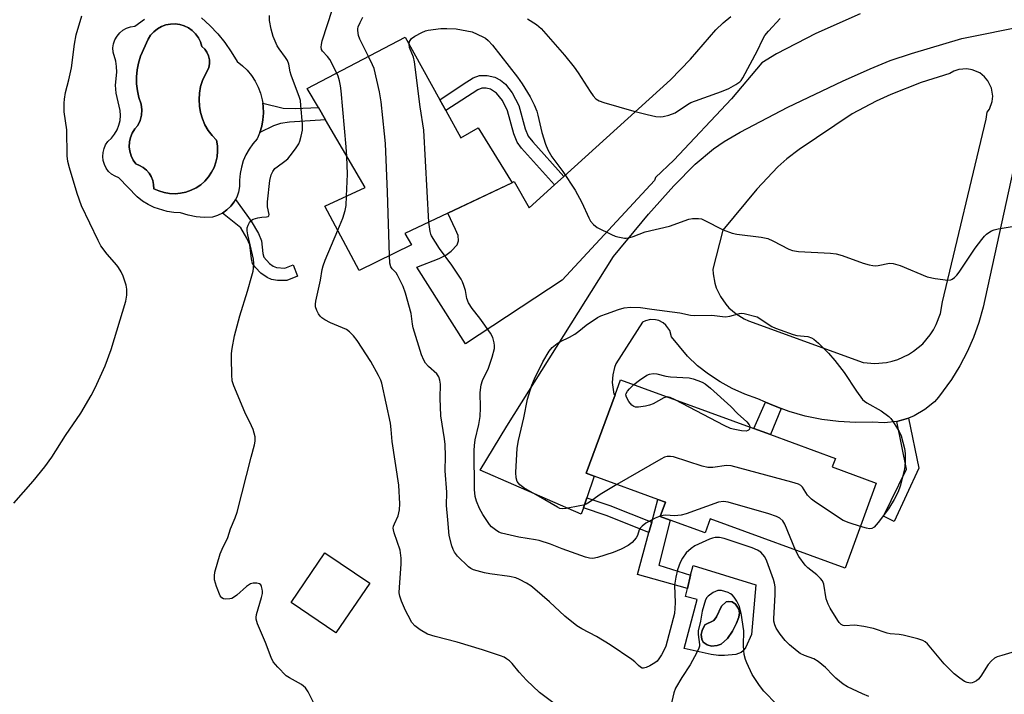
# Model space of a CAD drawing. Units: inches. Extents: x 1273766 to 1279766, y 541451 to 545451.
# Drawn here: x 1278321 to 1278609, y 543548 to 543746 of the extents above; entities that cross this region are included whole.
import ezdxf

# ---------------------------------------------------------------- set-up
doc = ezdxf.new("R2010")
doc.units = ezdxf.units.IN
doc.header["$MEASUREMENT"] = 0
for name, color, linetype in [('BLDG-Footprint', 5, 'Continuous'), ('CULTRL-Pad', 6, 'Continuous'), ('CULTRL-Swimming Pool in Ground', 4, 'Continuous'), ('TRANS-Driveway', 251, 'Continuous'), ('TRANS-Non Street Sidewalk', 7, 'Continuous'), ('Undefined', 1, 'Continuous')]:
    doc.layers.add(name, color=color, linetype=linetype)

msp = doc.modelspace()

# ---------------------------------------------------------------- linework, layer by layer
at = {"layer": 'BLDG-Footprint'}
for points, elevation in [([(1278445.39, 543719.07), (1278449.8, 543711.13), (1278454.88, 543713.98), (1278464.78, 543697.9), (1278446, 543689.02), (1278433.4, 543683.13), (1278435.32, 543679.76), (1278420.01, 543672.27), (1278409.99, 543691.1), (1278421.74, 543696.55), (1278410.15, 543716.4), (1278408.08, 543719.94), (1278404.84, 543725.5), (1278433.48, 543740.56), (1278443.63, 543722.25)], 468.74), ([(1278571.43, 543610.02), (1278562.3, 543585.11), (1278522.79, 543599.59), (1278521.28, 543595.46), (1278511.05, 543599.21), (1278508.15, 543600.27), (1278509.67, 543604.4), (1278507.48, 543605.2), (1278488.86, 543612.03), (1278486.53, 543612.88), (1278494.96, 543635.87), (1278496.57, 543640.28), (1278535.62, 543625.96), (1278540.41, 543624.21), (1278559.47, 543617.22), (1278558.56, 543614.74)], 471.39), ([(1278423.1, 543580.7), (1278413.18, 543566.16), (1278400.09, 543575.09), (1278410.01, 543589.62)], 465.25)]:
    msp.add_lwpolyline(points, close=True, dxfattribs=dict(at, elevation=elevation))
at = {"layer": 'CULTRL-Pad'}
msp.add_polyline3d([(1278373.88, 543746.21, 0), (1278376.34, 543743.98, 0), (1278378.61, 543741.57, 0), (1278380.71, 543738.99, 0), (1278382.59, 543736.27, 0), (1278384.28, 543733.41, 0), (1278385.83, 543732.22, 0), (1278387.24, 543730.86, 0), (1278388.5, 543729.36, 0), (1278389.58, 543727.73, 0), (1278390.47, 543725.98, 0), (1278391.17, 543724.15, 0), (1278391.66, 543722.26, 0), (1278391.8, 543721.29, 0), (1278391.9, 543720.32, 0), (1278392.01, 543718.36, 0), (1278391.86, 543716.41, 0), (1278391.5, 543714.49, 0), (1278390.93, 543712.62, 0), (1278390.15, 543710.82, 0), (1278388.89, 543709.37, 0), (1278387.78, 543707.8, 0), (1278386.85, 543706.13, 0), (1278386.1, 543704.36, 0), (1278385.53, 543702.53, 0), (1278385.17, 543700.64, 0), (1278385, 543698.73, 0), (1278385.03, 543696.81, 0), (1278384.74, 543695.24, 0), (1278384.21, 543693.74, 0), (1278383.82, 543693.04, 0), (1278383.41, 543692.37, 0), (1278382.48, 543691.08, 0), (1278381.32, 543689.98, 0), (1278380.01, 543689.07, 0), (1278378.57, 543688.38, 0), (1278377.05, 543687.92, 0), (1278374.68, 543687.82, 0), (1278372.31, 543687.99, 0), (1278369.98, 543688.43, 0), (1278367.71, 543689.13, 0), (1278365.74, 543689.23, 0), (1278363.8, 543689.52, 0), (1278360.05, 543690.69, 0), (1278358.28, 543691.56, 0), (1278356.61, 543692.6, 0), (1278355.06, 543693.8, 0), (1278349.64, 543699.37, 0), (1278348.54, 543699.83, 0), (1278347.54, 543700.47, 0), (1278346.67, 543701.27, 0), (1278345.96, 543702.22, 0), (1278345.42, 543703.28, 0), (1278345.08, 543704.42, 0), (1278344.95, 543705.59, 0), (1278345.03, 543706.78, 0), (1278345.32, 543707.93, 0), (1278345.8, 543709.01, 0), (1278346.47, 543709.99, 0), (1278347.52, 543711, 0), (1278348.42, 543712.15, 0), (1278349.15, 543713.41, 0), (1278349.68, 543714.76, 0), (1278350.02, 543716.18, 0), (1278350.16, 543717.63, 0), (1278350.09, 543719.08, 0), (1278348.87, 543724.17, 0), (1278348.69, 543726.49, 0), (1278349.04, 543730.37, 0), (1278349.02, 543731.95, 0), (1278348.76, 543733.5, 0), (1278347.99, 543736.2, 0), (1278347.95, 543737.42, 0), (1278348.13, 543738.64, 0), (1278348.53, 543739.8, 0), (1278349.13, 543740.88, 0), (1278349.91, 543741.82, 0), (1278350.86, 543742.61, 0), (1278351.93, 543743.22, 0), (1278353.09, 543743.62, 0), (1278354.3, 543743.8, 0), (1278357.19, 543745.85, 0)], dxfattribs=at)
for points in [[(1278367.72, 543694.87, 0), (1278369.3, 543695.21, 0), (1278370.83, 543695.75, 0), (1278372.28, 543696.47, 0), (1278373.62, 543697.38, 0), (1278374.83, 543698.45, 0), (1278375.9, 543699.66, 0), (1278376.81, 543701, 0), (1278377.55, 543702.44, 0), (1278378.09, 543703.96, 0), (1278378.44, 543705.54, 0), (1278378.58, 543707.16, 0), (1278378.52, 543708.77, 0), (1278378.25, 543710.37, 0), (1278376.95, 543711.76, 0), (1278375.81, 543713.29, 0), (1278374.86, 543714.94, 0), (1278374.12, 543716.69, 0), (1278373.58, 543718.52, 0), (1278373.25, 543720.4, 0), (1278373.15, 543722.3, 0), (1278373.27, 543724.2, 0), (1278373.61, 543726.08, 0), (1278374.17, 543727.9, 0), (1278376, 543731.67, 0), (1278376.21, 543732.81, 0), (1278376.19, 543733.96, 0), (1278375.94, 543735.08, 0), (1278375.47, 543736.13, 0), (1278374.8, 543737.07, 0), (1278373.96, 543737.85, 0), (1278373.55, 543739.17, 0), (1278372.94, 543740.39, 0), (1278372.14, 543741.51, 0), (1278371.16, 543742.48, 0), (1278370.05, 543743.27, 0), (1278368.82, 543743.88, 0), (1278367.5, 543744.28, 0), (1278366.14, 543744.46, 0), (1278364.77, 543744.42, 0), (1278363.42, 543744.16, 0), (1278362.13, 543743.68, 0), (1278360.94, 543743, 0), (1278359.87, 543742.13, 0), (1278358.96, 543741.11, 0), (1278358.23, 543739.95, 0), (1278355.96, 543734.97, 0), (1278355.39, 543733, 0), (1278355.01, 543730.99, 0), (1278354.84, 543728.95, 0), (1278354.87, 543726.9, 0), (1278355.11, 543724.86, 0), (1278355.55, 543722.86, 0), (1278356.19, 543720.91, 0), (1278356.38, 543719.32, 0), (1278356.28, 543717.73, 0), (1278355.89, 543716.18, 0), (1278355.21, 543714.73, 0), (1278354.32, 543713.69, 0), (1278353.61, 543712.51, 0), (1278353.1, 543711.23, 0), (1278352.8, 543709.89, 0), (1278352.73, 543708.51, 0), (1278352.88, 543707.15, 0), (1278353.25, 543705.82, 0), (1278353.83, 543704.58, 0), (1278354.6, 543703.44, 0), (1278355.75, 543703.04, 0), (1278356.8, 543702.44, 0), (1278357.74, 543701.68, 0), (1278358.53, 543700.77, 0), (1278359.16, 543699.73, 0), (1278359.6, 543698.61, 0), (1278359.84, 543697.42, 0), (1278359.88, 543696.21, 0), (1278361.35, 543695.55, 0), (1278362.9, 543695.07, 0), (1278364.49, 543694.8, 0), (1278366.11, 543694.73, 0)], [(1278536.15, 543580.27, 0), (1278534.89, 543565.69, 0), (1278533.23, 543562.01, 0), (1278532.49, 543560.94, 0), (1278531.88, 543560.39, 0), (1278530.26, 543559.85, 0), (1278527.02, 543559.52, 0), (1278525.27, 543559.53, 0), (1278523.13, 543559.81, 0), (1278515.2, 543561.6, 0), (1278518.95, 543575.9, 0), (1278515.53, 543576.79, 0), (1278516.11, 543579.15, 0), (1278517.07, 543583.06, 0), (1278517.77, 543585.9, 0)], [(1278524.84, 543562.45, 0), (1278526.03, 543562.89, 0), (1278527.86, 543564.56, 0), (1278529.36, 543566.64, 0), (1278530.55, 543569.01, 0), (1278531.18, 543570.74, 0), (1278531.39, 543572.03, 0), (1278531.2, 543573.1, 0), (1278530.21, 543574.55, 0), (1278529.22, 543575.26, 0), (1278528.12, 543575.35, 0), (1278527.45, 543575.21, 0), (1278526.07, 543573.95, 0), (1278524.67, 543570.87, 0), (1278523.9, 543569.81, 0), (1278521.24, 543568.54, 0), (1278520.46, 543566.89, 0), (1278520.12, 543565.67, 0), (1278520.36, 543564.33, 0), (1278520.78, 543563.41, 0), (1278521.89, 543562.64, 0), (1278523.21, 543562.24, 0)]]:
    msp.add_polyline3d(points, close=True, dxfattribs=at)
at = {"layer": 'CULTRL-Swimming Pool in Ground'}
for points in [[(1278367.72, 543694.87), (1278366.11, 543694.73), (1278364.49, 543694.8), (1278362.9, 543695.07), (1278361.35, 543695.55), (1278359.88, 543696.21), (1278359.84, 543697.42), (1278359.6, 543698.61), (1278359.16, 543699.73), (1278358.53, 543700.77), (1278357.74, 543701.68), (1278356.8, 543702.44), (1278355.75, 543703.04), (1278354.6, 543703.44), (1278353.83, 543704.58), (1278353.25, 543705.82), (1278352.88, 543707.15), (1278352.73, 543708.51), (1278352.8, 543709.89), (1278353.1, 543711.23), (1278353.61, 543712.51), (1278354.32, 543713.69), (1278355.21, 543714.73), (1278355.89, 543716.18), (1278356.28, 543717.73), (1278356.38, 543719.32), (1278356.19, 543720.91), (1278355.55, 543722.86), (1278355.11, 543724.86), (1278354.87, 543726.9), (1278354.84, 543728.95), (1278355.01, 543730.99), (1278355.39, 543733), (1278355.96, 543734.97), (1278358.23, 543739.95), (1278358.96, 543741.11), (1278359.87, 543742.13), (1278360.94, 543743), (1278362.13, 543743.68), (1278363.42, 543744.16), (1278364.77, 543744.42), (1278366.14, 543744.46), (1278367.5, 543744.28), (1278368.82, 543743.88), (1278370.05, 543743.27), (1278371.16, 543742.48), (1278372.14, 543741.51), (1278372.94, 543740.39), (1278373.55, 543739.17), (1278373.96, 543737.85), (1278374.8, 543737.07), (1278375.47, 543736.13), (1278375.94, 543735.08), (1278376.19, 543733.96), (1278376.21, 543732.81), (1278376, 543731.67), (1278374.17, 543727.9), (1278373.61, 543726.08), (1278373.27, 543724.2), (1278373.15, 543722.3), (1278373.25, 543720.4), (1278373.58, 543718.52), (1278374.12, 543716.69), (1278374.86, 543714.94), (1278375.81, 543713.29), (1278376.95, 543711.76), (1278378.25, 543710.37), (1278378.52, 543708.77), (1278378.58, 543707.16), (1278378.44, 543705.54), (1278378.09, 543703.96), (1278377.55, 543702.44), (1278376.81, 543701), (1278375.9, 543699.66), (1278374.83, 543698.45), (1278373.62, 543697.38), (1278372.28, 543696.47), (1278370.83, 543695.75), (1278369.3, 543695.21)], [(1278524.84, 543562.45), (1278523.21, 543562.24), (1278521.89, 543562.64), (1278520.78, 543563.41), (1278520.36, 543564.33), (1278520.12, 543565.67), (1278520.46, 543566.89), (1278521.24, 543568.54), (1278523.9, 543569.81), (1278524.67, 543570.87), (1278526.07, 543573.95), (1278527.45, 543575.21), (1278528.12, 543575.35), (1278529.22, 543575.26), (1278530.21, 543574.55), (1278531.2, 543573.1), (1278531.39, 543572.03), (1278531.18, 543570.74), (1278530.55, 543569.01), (1278529.36, 543566.64), (1278527.86, 543564.56), (1278526.03, 543562.89)]]:
    msp.add_lwpolyline(points, close=True, dxfattribs=at)
at = {"layer": 'TRANS-Driveway'}
for points in [[(1278613.46, 543710.58, 0), (1278602.71, 543661.49, 0), (1278601.44, 543657.04, 0), (1278599.88, 543652.67, 0), (1278598.03, 543648.42, 0), (1278595.89, 543644.3, 0), (1278593.49, 543640.34, 0), (1278589.69, 543635.14, 0), (1278588.46, 543633.83, 0), (1278585.68, 543631.55, 0), (1278582.56, 543629.75, 0), (1278580.9, 543629.05, 0), (1278577.43, 543628.08, 0), (1278573.85, 543627.68, 0), (1278570.26, 543627.89, 0), (1278565.32, 543627.77, 0), (1278560.39, 543628.02, 0), (1278555.49, 543628.64, 0), (1278550.65, 543629.63, 0), (1278545.9, 543630.98, 0), (1278543.58, 543631.83, 0), (1278541.29, 543632.74, 0), (1278539.02, 543633.71, 0), (1278536.77, 543634.73, 0), (1278532.94, 543636.05, 0), (1278529.24, 543637.69, 0), (1278525.69, 543639.64, 0), (1278522.31, 543641.87, 0), (1278519.12, 543644.37, 0), (1278516.16, 543647.13, 0), (1278511.51, 543652.83, 0), (1278510.97, 543654.72, 0), (1278509.83, 543656.3, 0), (1278509.07, 543656.93, 0), (1278507.75, 543657.59, 0), (1278506.8, 543657.84, 0), (1278505.33, 543657.88, 0), (1278503.89, 543657.55, 0), (1278503.01, 543657.13, 0), (1278495.19, 543644.96, 0), (1278494.8, 543643.9, 0), (1278494.28, 543641.7, 0), (1278494.12, 543639.45, 0), (1278494.55, 543636.09, 0), (1278494.96, 543635.87, 0), (1278486.53, 543612.88, 0), (1278488.86, 543612.03, 0), (1278486.67, 543605.67, 0), (1278485.66, 543602.75, 0), (1278485.02, 543600.88, 0), (1278455.45, 543613.83, 0), (1278463.25, 543626.71, 0), (1278494.5, 543676.38, 0), (1278504.74, 543688.73, 0), (1278512.12, 543697.09, 0), (1278518.36, 543703.39, 0), (1278523.72, 543707.9, 0), (1278526.93, 543710.05, 0), (1278531.54, 543712.73, 0), (1278545.57, 543720.08, 0), (1278561.51, 543727.72, 0), (1278569.6, 543731.31, 0), (1278575.54, 543733.74, 0), (1278581.76, 543735.83, 0), (1278596.44, 543740.17, 0), (1278654.24, 543751.91, 0)], [(1278566.69, 543747.36, 0), (1278553.73, 543741.6, 0), (1278542.26, 543735.68, 0), (1278537.96, 543733.1, 0), (1278529, 543722.47, 0), (1278512.12, 543704.56, 0), (1278506.8, 543699.49, 0), (1278506.5, 543698.56, 0), (1278479.5, 543669.44, 0), (1278451.12, 543650.75, 0), (1278436.92, 543673.27, 0), (1278443.46, 543675.74, 0), (1278445.43, 543676.76, 0), (1278446.99, 543677.87, 0), (1278448.71, 543679.77, 0), (1278449.14, 543680.91, 0), (1278448.97, 543682.48, 0), (1278448.27, 543684.28, 0), (1278446, 543689.02, 0), (1278464.77, 543697.9, 0), (1278465.36, 543698.33, 0), (1278469.76, 543690.61, 0), (1278477.26, 543697.38, 0), (1278479.95, 543699.81, 0), (1278511.16, 543728.04, 0), (1278517.07, 543734.11, 0), (1278524.48, 543742.74, 0), (1278526.57, 543744.76, 0), (1278528.8, 543746.59, 0)]]:
    msp.add_polyline3d(points, dxfattribs=at)
msp.add_polyline3d([(1278532.73, 543658.08, 0), (1278533.99, 543657.51, 0), (1278567.54, 543645.35, 0), (1278570.98, 543645.05, 0), (1278574.42, 543645.34, 0), (1278576.11, 543645.71, 0), (1278577.76, 543646.23, 0), (1278580.89, 543647.68, 0), (1278582.36, 543648.6, 0), (1278585.01, 543650.81, 0), (1278587.24, 543653.44, 0), (1278588.18, 543654.9, 0), (1278588.98, 543656.43, 0), (1278590.19, 543659.66, 0), (1278590.81, 543663.06, 0), (1278603.62, 543716.56, 0), (1278603.87, 543718.62, 0), (1278604.59, 543719.45, 0), (1278605.38, 543721.7, 0), (1278605.52, 543723.28, 0), (1278605.15, 543725.64, 0), (1278604.11, 543727.79, 0), (1278603.09, 543729, 0), (1278601.73, 543730.08, 0), (1278599.55, 543731.04, 0), (1278597.98, 543731.31, 0), (1278595.6, 543731.13, 0), (1278594.09, 543730.63, 0), (1278592.94, 543729.93, 0), (1278584.55, 543727.31, 0), (1278575.71, 543723.83, 0), (1278571.39, 543721.83, 0), (1278564.37, 543718.12, 0), (1278548.81, 543707.64, 0), (1278545.26, 543704.98, 0), (1278542.57, 543702.65, 0), (1278536.5, 543696.08, 0), (1278526.52, 543684.1, 0), (1278523.56, 543672.65, 0), (1278523.65, 543671.26, 0), (1278524.17, 543668.53, 0), (1278524.59, 543667.21, 0), (1278525.77, 543664.69, 0), (1278527.34, 543662.41, 0), (1278528.27, 543661.37, 0), (1278530.36, 543659.54, 0)], close=True, dxfattribs=at)
at = {"layer": 'TRANS-Non Street Sidewalk'}
for points in [[(1278479.95, 543699.81), (1278477.26, 543697.38), (1278467.58, 543708.09), (1278466.29, 543709.79), (1278465.29, 543712.26), (1278463.44, 543719.03), (1278461.95, 543721.98), (1278460.25, 543724.21), (1278458.47, 543725.34), (1278457.23, 543725.61), (1278455.97, 543725.62), (1278454.73, 543725.19), (1278445.4, 543719.07), (1278443.63, 543722.25), (1278450.43, 543726.82), (1278453.43, 543728.64), (1278455.28, 543729.35), (1278457.51, 543729.33), (1278459.7, 543728.84), (1278461.39, 543727.94), (1278462.89, 543726.82), (1278464.86, 543724.24), (1278466.77, 543720.54), (1278468.61, 543713.76), (1278469.52, 543711.6), (1278470.84, 543709.89)], [(1278397.76, 543719.76), (1278401.29, 543719.64), (1278408.09, 543719.94), (1278410.15, 543716.4), (1278399.59, 543715.72), (1278396.98, 543715.27), (1278394.93, 543714.61), (1278390.93, 543712.62), (1278391.5, 543714.49), (1278391.86, 543716.41), (1278392.01, 543718.36), (1278391.9, 543720.32), (1278391.8, 543721.29)], [(1278395.81, 543673.09), (1278398.23, 543672.92), (1278400.71, 543673.89), (1278402, 543670.56), (1278398.8, 543669.31), (1278396.08, 543669.37), (1278394.4, 543669.61), (1278393.05, 543670.2), (1278391.23, 543671.51), (1278389.65, 543673.09), (1278388.84, 543674.29), (1278388.49, 543675.64), (1278387.99, 543679.79), (1278387.16, 543681.7), (1278385.34, 543684.78), (1278380.01, 543689.07), (1278381.32, 543689.98), (1278382.48, 543691.08), (1278383.41, 543692.37), (1278383.82, 543693.04), (1278388.38, 543686.67), (1278390.51, 543683.1), (1278391.42, 543680.93), (1278391.83, 543677.26), (1278392.16, 543676.16), (1278393.75, 543674.34), (1278394.82, 543673.54)], [(1278543.58, 543631.83), (1278540.41, 543624.21), (1278535.62, 543625.96), (1278539.02, 543633.71), (1278541.29, 543632.74)], [(1278577.43, 543628.08), (1278580.9, 543629.05), (1278583.86, 543614.37), (1278576.62, 543598.81), (1278573.54, 543600.3), (1278580.24, 543614.11)], [(1278505.68, 543598.6), (1278504.87, 543595.6), (1278492.32, 543600.57), (1278485.66, 543602.75), (1278486.67, 543605.67), (1278493.37, 543603.48)], [(1278504.87, 543595.6), (1278505.68, 543598.6), (1278507.48, 543605.2), (1278509.67, 543604.4), (1278508.15, 543600.27), (1278511.05, 543599.21), (1278507.78, 543586.03), (1278517.07, 543583.06), (1278516.11, 543579.15), (1278501.5, 543583.22)]]:
    msp.add_lwpolyline(points, close=True, dxfattribs=at)
at = {"layer": 'Undefined'}
for points, elevation in [([(1278318.88, 543604.17), (1278324.53, 543610.59), (1278327.99, 543614.74), (1278330.09, 543617.65), (1278334.05, 543623.98), (1278338.58, 543630.47), (1278341.59, 543635.67), (1278342.76, 543637.88), (1278345.67, 543644.35), (1278347.41, 543649.1), (1278351.7, 543663.32), (1278352.01, 543665.02), (1278352, 543666.8), (1278351.8, 543667.92), (1278350.9, 543670.57), (1278350.3, 543671.88), (1278349.59, 543673.15), (1278349.1, 543673.86), (1278346.22, 543677.06), (1278344.43, 543679.47), (1278343.62, 543681.01), (1278338.71, 543691.16), (1278337.45, 543694.79), (1278335.21, 543702.28), (1278334.77, 543704.15), (1278334.56, 543705.79), (1278334.47, 543713.47), (1278333.63, 543718.73), (1278333.62, 543721.24), (1278333.72, 543722.39), (1278334.08, 543724.38), (1278335.03, 543728.05), (1278335.76, 543731.61), (1278336.65, 543738.55), (1278337.15, 543741.3), (1278338.8, 543746.8)], 462), ([(1278407.61, 543543.84), (1278405.11, 543548.87), (1278404.33, 543550.06), (1278403.77, 543550.6), (1278403.12, 543551.08), (1278399.61, 543552.97), (1278398.67, 543553.61), (1278396.18, 543556.14), (1278394.88, 543557.72), (1278394.27, 543558.95), (1278392.6, 543563.34), (1278390.29, 543568.78), (1278389.86, 543570.15), (1278389.83, 543570.71), (1278389.96, 543571.57), (1278391.43, 543576.48), (1278391.69, 543577.65), (1278391.73, 543578.37), (1278391.67, 543578.94), (1278391.44, 543579.74), (1278391.2, 543580.19), (1278390.83, 543580.49), (1278390.11, 543580.69), (1278389.03, 543580.71), (1278388.24, 543580.5), (1278387.04, 543579.73), (1278384.16, 543577.2), (1278383.24, 543576.51), (1278382.74, 543576.25), (1278382.2, 543576.12), (1278380.8, 543576.08), (1278380.28, 543576.18), (1278379.83, 543576.38), (1278379.34, 543576.97), (1278378.28, 543579.7), (1278377.68, 543581.68), (1278377.62, 543582.84), (1278377.78, 543583.97), (1278379.31, 543589.31), (1278379.87, 543590.66), (1278381.55, 543594.07), (1278382.4, 543596.6), (1278383.72, 543599.83), (1278384.29, 543601.5), (1278388.38, 543617.61), (1278389.42, 543621.24), (1278389.6, 543622.29), (1278389.57, 543623.59), (1278388.98, 543625.75), (1278388.54, 543626.8), (1278386.55, 543630.75), (1278383.33, 543638.5), (1278382.87, 543639.91), (1278382.71, 543641.68), (1278382.6, 543646.46), (1278382.63, 543647.95), (1278382.83, 543649.4), (1278383.55, 543653.14), (1278385.04, 543658.97), (1278387.31, 543666.16), (1278388.62, 543670.68), (1278388.98, 543672.1), (1278389.12, 543672.97), (1278389.19, 543674.44), (1278389.12, 543675.59), (1278387.47, 543682.7), (1278387.28, 543683.87), (1278387.28, 543684.73), (1278387.54, 543685.54), (1278387.96, 543686.29), (1278388.5, 543686.95), (1278388.95, 543687.27), (1278390.34, 543687.71), (1278391.53, 543687.88), (1278392.94, 543687.95), (1278393.38, 543688.05), (1278393.61, 543688.22), (1278393.69, 543688.66), (1278393.23, 543690.94), (1278393.16, 543692.38), (1278393.89, 543698.57), (1278394.28, 543700.25), (1278394.76, 543701.21), (1278395.38, 543702.08), (1278396, 543702.63), (1278398.3, 543704.24), (1278399.11, 543704.92), (1278399.86, 543705.79), (1278401.37, 543707.91), (1278402.32, 543709.36), (1278402.68, 543710.14), (1278403.08, 543711.56), (1278403.4, 543713.32), (1278403.4, 543715.07), (1278402.97, 543720.59), (1278402.8, 543722.03), (1278402.59, 543722.88), (1278400.07, 543729.4), (1278399.79, 543730.43), (1278399.39, 543732.65), (1278399.05, 543733.7), (1278398.49, 543734.66), (1278396.58, 543737.11), (1278395.99, 543738.08), (1278394.89, 543740.72), (1278394.28, 543742.93), (1278393.79, 543745.45), (1278393.75, 543746.88)], 464), ([(1278413.5, 543730.06), (1278411.45, 543734.05), (1278410.8, 543734.95), (1278409.31, 543736.5), (1278409.04, 543736.95), (1278408.91, 543737.67), (1278408.97, 543738.46), (1278409.21, 543739.51), (1278412.24, 543748.77)], 466), ([(1278422.76, 543734.92), (1278420.2, 543740.01), (1278419.83, 543741.1), (1278419.62, 543742.48), (1278419.65, 543743.02), (1278419.77, 543743.56), (1278420.32, 543744.86), (1278421.14, 543746.38)], 468), ([(1278469.28, 543745.97), (1278471.94, 543744.27), (1278473.36, 543743.09), (1278480.18, 543735.27), (1278482.99, 543731.82), (1278484.16, 543730.11), (1278487.63, 543724.62), (1278488.49, 543723.4), (1278489.3, 543722.56), (1278490.28, 543721.96), (1278491.63, 543721.49), (1278500.47, 543718.93), (1278504.37, 543717.91), (1278506.88, 543717.39), (1278508.22, 543717.29), (1278509.03, 543717.32), (1278510.67, 543717.73), (1278512.52, 543718.45), (1278516.14, 543720.88), (1278517.17, 543721.46), (1278526.15, 543724.66), (1278528.29, 543725.56), (1278530.3, 543726.67), (1278531.44, 543727.49), (1278531.83, 543727.9), (1278532.31, 543728.62), (1278536.61, 543736.67), (1278538.12, 543739.78), (1278538.82, 543741.02), (1278539.92, 543742.36), (1278543.3, 543745.99)], 468), ([(1278434.62, 543738.49), (1278434.8, 543739.32), (1278435.36, 543740.15), (1278436.28, 543740.83), (1278438.34, 543741.98), (1278439.41, 543742.44), (1278440.23, 543742.65), (1278443.92, 543743.11), (1278445.71, 543743.11), (1278448.38, 543742.98), (1278453.07, 543742.17), (1278456.27, 543740.7), (1278457.02, 543740.27), (1278457.82, 543739.62), (1278459.11, 543738.19), (1278466.35, 543728.85), (1278467.74, 543726.91), (1278470.08, 543723.11), (1278471.24, 543720.78), (1278472.04, 543718.92), (1278472.37, 543717.78), (1278473.52, 543712.69), (1278474.6, 543709.28), (1278475.26, 543707.62), (1278476.47, 543705.57), (1278479.64, 543701.2), (1278483.24, 543695.77), (1278485.25, 543692.18), (1278487.23, 543687.71), (1278487.76, 543686.71), (1278488.59, 543685.69), (1278489.7, 543684.87), (1278493.89, 543682.79), (1278494.95, 543682.33), (1278495.76, 543682.07), (1278497.67, 543681.75), (1278498.21, 543681.74), (1278498.98, 543681.86), (1278500.27, 543682.24), (1278503.73, 543683.53), (1278510.91, 543685.22), (1278516.51, 543687.32), (1278517.66, 543687.53), (1278519.4, 543687.52), (1278520.24, 543687.35), (1278521.07, 543687.03), (1278526.64, 543684.17), (1278529.26, 543683.19), (1278530.61, 543682.89), (1278537.7, 543682.01), (1278539.63, 543681.64), (1278541.17, 543680.96), (1278545.83, 543678.5), (1278546.91, 543678.07), (1278548.62, 543677.83), (1278557.99, 543677.3), (1278559.73, 543677.1), (1278561.41, 543676.62), (1278567.62, 543674.42), (1278569.32, 543673.94), (1278570.38, 543673.75), (1278571.16, 543673.67), (1278571.94, 543673.7), (1278575.3, 543674.39), (1278576.42, 543674.3), (1278578.4, 543673.69), (1278586.34, 543670.36), (1278588.63, 543669.92), (1278592.41, 543669.47), (1278593.22, 543669.56), (1278593.67, 543669.76), (1278594.3, 543670.2), (1278595.06, 543670.93), (1278595.72, 543671.8), (1278600.42, 543678.78), (1278602.35, 543681.37), (1278603.09, 543682.28), (1278603.71, 543682.89), (1278604.39, 543683.43), (1278605.13, 543683.86), (1278605.95, 543684.19), (1278607.1, 543684.5), (1278614.69, 543685.68)], 470), ([(1278440.43, 543686.41), (1278439, 543713.3), (1278437.91, 543720.15), (1278436.26, 543733.34), (1278435.9, 543734.75), (1278434.74, 543737.57), (1278434.62, 543738.49)], 470), ([(1278428.94, 543676.64), (1278428.34, 543695.21), (1278427.73, 543709.41), (1278427.49, 543712.27), (1278426.44, 543721.64), (1278425.94, 543724.53), (1278424.4, 543731.41), (1278423.97, 543732.51), (1278422.76, 543734.92)], 468), ([(1278416.41, 543705.67), (1278416.26, 543708.48), (1278414.78, 543724.86), (1278414.56, 543726.33), (1278414.24, 543727.76), (1278413.85, 543729.17), (1278413.5, 543730.06)], 466), ([(1278416.34, 543694.04), (1278416.61, 543700.5), (1278416.41, 543705.67)], 466), ([(1278413.75, 543684.03), (1278415.22, 543687.58), (1278415.92, 543689.86), (1278416.18, 543691.32), (1278416.34, 543694.04)], 466), ([(1278508.16, 543600.3), (1278506.68, 543599.72), (1278505.44, 543599.08), (1278503.99, 543598.24), (1278502.86, 543597.38), (1278502.29, 543596.78), (1278502, 543596.34), (1278501.55, 543594.68), (1278501.12, 543593.97), (1278499.94, 543592.67), (1278498.8, 543591.75), (1278496.76, 543590.7), (1278494.37, 543589.67), (1278489.83, 543588.26), (1278488.4, 543587.97), (1278487.43, 543588.03), (1278486.34, 543588.32), (1278479.46, 543590.79), (1278476.01, 543592.11), (1278472.74, 543593.18), (1278471.61, 543593.42), (1278466.73, 543594.17), (1278461.71, 543595.32), (1278460.93, 543595.66), (1278459.94, 543596.3), (1278458.8, 543597.24), (1278458.22, 543597.9), (1278456.27, 543600.84), (1278455.22, 543602.61), (1278454.35, 543604.74), (1278453.95, 543606.11), (1278453.79, 543608.1), (1278453.65, 543619.55), (1278453.75, 543620.98), (1278454, 543622.69), (1278455.06, 543627.14), (1278455.49, 543629.47), (1278455.57, 543632.05), (1278455.48, 543636.58), (1278455.71, 543638.78), (1278456.13, 543640.08), (1278457.85, 543643.69), (1278459, 543646.89), (1278459.64, 543649.43), (1278459.67, 543650.27), (1278459.56, 543651.08), (1278459.13, 543652.67), (1278458.48, 543653.95), (1278455.36, 543658.3), (1278453.1, 543661.1), (1278452.08, 543662.8), (1278451.55, 543664.1), (1278451.11, 543666.39), (1278450.71, 543667.82), (1278450.29, 543668.92), (1278449.88, 543669.7), (1278447.2, 543673.82), (1278443.59, 543678.7), (1278441.24, 543682.38), (1278441.01, 543682.85), (1278440.78, 543683.67), (1278440.43, 543686.41)], 470), ([(1278477.14, 543545.46), (1278472.81, 543548.75), (1278469.04, 543552.32), (1278466.9, 543554.7), (1278464.81, 543557.22), (1278464.04, 543557.95), (1278463.21, 543558.6), (1278462.45, 543559.02), (1278461.38, 543559.47), (1278456.13, 543561.23), (1278448.72, 543563.4), (1278442.3, 543565.06), (1278440.07, 543565.79), (1278437.85, 543567.08), (1278436.28, 543568.25), (1278435.46, 543569.25), (1278434.33, 543571.21), (1278433.56, 543572.74), (1278432.44, 543575.49), (1278431.95, 543576.89), (1278431.77, 543577.85), (1278431.79, 543579.54), (1278432.37, 543586.31), (1278432.37, 543588.07), (1278432, 543590.39), (1278430.23, 543595.48), (1278430.03, 543596.31), (1278429.99, 543596.86), (1278430.07, 543597.36), (1278430.34, 543598.1), (1278431.48, 543600.48), (1278431.85, 543602.22), (1278431.93, 543603.99), (1278431.6, 543609.44), (1278429.7, 543622.18), (1278429.44, 543625.72), (1278429.22, 543627.58), (1278426.7, 543639.28), (1278426.36, 543640.19), (1278425.72, 543641.51), (1278423.44, 543645.6), (1278419.43, 543651.77), (1278418.4, 543653.11), (1278417.24, 543654.34), (1278416.36, 543655.01), (1278411.63, 543656.95), (1278409.96, 543657.8), (1278409.08, 543658.39), (1278408.56, 543658.89), (1278408.1, 543659.54), (1278407.61, 543660.55), (1278407.26, 543661.61), (1278407.22, 543662.42), (1278407.33, 543663.24), (1278408.74, 543669.41), (1278409.22, 543672.52), (1278409.47, 543673.63), (1278410.09, 543675.29), (1278413.75, 543684.03)], 466), ([(1278569.26, 543547.56), (1278567.4, 543548.33), (1278562.96, 543550.39), (1278561.77, 543551.16), (1278559.59, 543552.95), (1278558.77, 543553.71), (1278556.55, 543556.03), (1278554.38, 543557.82), (1278553.16, 543558.52), (1278550.42, 543559.53), (1278549.18, 543560.1), (1278548.23, 543560.77), (1278545.98, 543562.66), (1278544.71, 543563.89), (1278543.25, 543565.78), (1278542.08, 543567.5), (1278541.68, 543568.52), (1278541.47, 543569.57), (1278541.43, 543570.39), (1278541.84, 543577.33), (1278541.86, 543578.52), (1278541.78, 543579.63), (1278541.61, 543580.71), (1278541.3, 543581.83), (1278539.42, 543587.15), (1278538.77, 543588.46), (1278537.62, 543589.77), (1278536.68, 543590.4), (1278535.09, 543591.04), (1278526.93, 543593.79), (1278525.57, 543594.07), (1278524.24, 543594.09), (1278523.43, 543593.92), (1278522.62, 543593.61), (1278518.35, 543591.67), (1278517.19, 543590.89), (1278515.8, 543589.59), (1278514.65, 543588.01), (1278513.98, 543586.78), (1278513.27, 543584.64), (1278512.71, 543582.43), (1278512.39, 543580.11), (1278512.56, 543574.95), (1278512.37, 543571.88), (1278509.8, 543562.3), (1278509.3, 543561.17), (1278508.51, 543559.72), (1278507.79, 543558.54), (1278507.28, 543557.91), (1278506.61, 543557.38), (1278505.09, 543556.51), (1278504.07, 543556.02), (1278503.32, 543555.81), (1278502.85, 543555.87), (1278502.43, 543556.08), (1278501.82, 543556.57), (1278500.77, 543557.67), (1278499.88, 543558.39), (1278493.54, 543562.66), (1278489.55, 543565.13), (1278485.23, 543567.33), (1278483.76, 543568.25), (1278480.27, 543571.05), (1278475.74, 543575.29), (1278471.46, 543579.01), (1278470.29, 543579.93), (1278469.05, 543580.7), (1278467, 543581.81), (1278465.94, 543582.24), (1278464.01, 543582.64), (1278458.28, 543583.43), (1278456.71, 543583.71), (1278453.47, 543584.63), (1278452.72, 543584.98), (1278452.01, 543585.5), (1278448.82, 543588.64), (1278447.9, 543589.78), (1278447.54, 543590.54), (1278447.18, 543591.62), (1278446.37, 543594.69), (1278446.02, 543599.29), (1278445.58, 543603.44), (1278445.74, 543607.33), (1278445.24, 543613.56), (1278445.3, 543617.86), (1278445.2, 543621.28), (1278445.02, 543623.01), (1278443.93, 543629.69), (1278443.75, 543634.91), (1278443.79, 543638.98), (1278443.69, 543640.11), (1278443.32, 543641.11), (1278442.73, 543642.01), (1278440.33, 543644.16), (1278439.48, 543645.08), (1278438.92, 543645.99), (1278438.24, 543647.52), (1278435.84, 543655.5), (1278435.62, 543656.57), (1278435.27, 543659.64), (1278433.58, 543665.62), (1278432.88, 543667.53), (1278431.27, 543670.9), (1278430.82, 543671.61), (1278429.73, 543672.74), (1278429.3, 543673.36), (1278429.04, 543674.44), (1278428.94, 543676.64)], 468), ([(1278495.51, 543609.59), (1278490.56, 543606.67), (1278487.5, 543604.48), (1278486.52, 543603.89), (1278485.73, 543603.6), (1278484.65, 543603.37), (1278480.67, 543602.6), (1278479.53, 543602.49), (1278478.81, 543602.62), (1278478.06, 543602.94), (1278474.4, 543605.16), (1278468.19, 543608.63), (1278467.09, 543609.47), (1278466.31, 543610.52), (1278465.99, 543611.51), (1278465.85, 543613.15), (1278466.32, 543620.24), (1278466.69, 543622.5), (1278468.27, 543629.17), (1278469.27, 543634.59), (1278470.61, 543638.69), (1278471.36, 543640.57), (1278473.76, 543645.53), (1278475.68, 543648.63), (1278476.58, 543649.67), (1278478.04, 543650.9), (1278478.96, 543651.45), (1278481.6, 543652.7), (1278483.13, 543653.62), (1278484.35, 543654.47), (1278486.49, 543656.22), (1278489.78, 543658.45), (1278490.8, 543658.97), (1278492.43, 543659.59), (1278495.99, 543660.86), (1278497.6, 543661.32), (1278499.48, 543661.52), (1278502.36, 543661.43), (1278505.72, 543660.89), (1278513.96, 543659.84), (1278517.03, 543659.21), (1278518.15, 543659.08), (1278523.26, 543659.15), (1278526.44, 543658.77), (1278527.26, 543658.74), (1278528.55, 543658.93), (1278531.35, 543659.69), (1278531.91, 543659.75), (1278532.73, 543659.69), (1278536.57, 543658.7), (1278540.88, 543655.88), (1278541.91, 543655.37), (1278543.25, 543654.85), (1278547.07, 543653.5), (1278548.21, 543653.27), (1278551.41, 543652.93), (1278552.47, 543652.59), (1278553.19, 543652.16), (1278554.48, 543650.99), (1278557.39, 543648.1), (1278559.32, 543645.89), (1278562.05, 543642.44), (1278565.63, 543636.97), (1278567.43, 543634.5), (1278567.96, 543633.99), (1278568.69, 543633.5), (1278572.83, 543631.2), (1278575.09, 543629.52), (1278575.69, 543628.91), (1278576.22, 543628.2), (1278578.15, 543625.17), (1278578.72, 543623.81), (1278579.69, 543620.1), (1278579.85, 543618.65), (1278579.86, 543616.31), (1278579.77, 543614.86), (1278579.55, 543613.69), (1278578.38, 543609.09), (1278577.84, 543607.42), (1278576.7, 543605.18), (1278574.97, 543602.53), (1278571.96, 543598.44), (1278570.81, 543597.11), (1278570.15, 543596.71), (1278569.41, 543596.63), (1278568.57, 543596.78), (1278566.77, 543597.32)], 472), ([(1278500.43, 543638.87), (1278502.1, 543640.14), (1278504.29, 543641.59), (1278505.05, 543641.92), (1278506.06, 543642.09), (1278507.18, 543641.98), (1278509.79, 543641.35), (1278511.15, 543641.14), (1278516.69, 543640.8), (1278517.82, 543640.55), (1278519.19, 543640.09), (1278520.44, 543639.56), (1278521.33, 543639.07), (1278522.92, 543637.79), (1278528.8, 543632.48), (1278530.78, 543630.44), (1278533.55, 543627.92), (1278534.25, 543627.12), (1278534.44, 543626.7), (1278534.44, 543626.4)], 474), ([(1278510.22, 543635.28), (1278509.19, 543634.97), (1278506.1, 543633.27), (1278505.02, 543632.83), (1278503.86, 543632.58), (1278501.8, 543632.29), (1278500.96, 543632.28), (1278500.46, 543632.41), (1278499.86, 543632.86), (1278499.01, 543633.95), (1278498.32, 543635.15), (1278498.13, 543635.85), (1278498.17, 543636.28), (1278498.56, 543636.98), (1278499.14, 543637.64), (1278500.43, 543638.87)], 474), ([(1278512.52, 543634.43), (1278511.11, 543635.11), (1278510.22, 543635.28)], 474), ([(1278534.44, 543626.4), (1278534.27, 543625.85), (1278534.01, 543625.5), (1278533.84, 543625.38), (1278533.37, 543625.25), (1278531.95, 543625.35), (1278529.56, 543625.77), (1278528.77, 543625.98), (1278526.89, 543626.86), (1278512.52, 543634.43)], 474), ([(1278566.77, 543597.32), (1278563.46, 543598.36), (1278561.74, 543599.09), (1278553.67, 543604.43), (1278552.48, 543605.27), (1278551.83, 543605.85), (1278551.32, 543606.5), (1278549.79, 543608.85), (1278549.29, 543609.33), (1278548.62, 543609.71), (1278546.74, 543610.33), (1278528.97, 543615.07), (1278527.62, 543615.15), (1278523.56, 543614.57), (1278522.13, 543614.56), (1278520.44, 543614.99), (1278512.04, 543617.68), (1278511.19, 543617.85), (1278510.17, 543617.83), (1278509.38, 543617.59), (1278508.34, 543617.05), (1278495.51, 543609.59)], 472), ([(1278547.79, 543590.43), (1278544.63, 543597.99), (1278544.02, 543598.96), (1278543.23, 543599.73), (1278542.22, 543600.26), (1278539.99, 543601.04), (1278528.11, 543604.44), (1278526.66, 543604.61), (1278525.22, 543604.39), (1278515.76, 543601.01), (1278514.35, 543600.6), (1278512.37, 543600.47), (1278509.83, 543600.66), (1278509.02, 543600.55), (1278508.16, 543600.3)], 470), ([(1278611.11, 543560.38), (1278608.21, 543559.59), (1278606.8, 543559.14), (1278606.01, 543558.77), (1278605.15, 543558.03), (1278604.21, 543556.92), (1278602.06, 543553.53), (1278601.37, 543552.64), (1278600.73, 543552.1), (1278600.02, 543551.69), (1278599.52, 543551.52), (1278599.03, 543551.47), (1278598.05, 543551.61), (1278597.3, 543551.95), (1278595.86, 543552.94), (1278594.25, 543554.22), (1278591.26, 543557.12), (1278586.41, 543562.95), (1278585.78, 543563.53), (1278585.04, 543563.96), (1278583.64, 543564.41), (1278579.3, 543565.51), (1278578.13, 543565.69), (1278575.46, 543565.92), (1278574.6, 543566.08), (1278570.57, 543567.42), (1278567.74, 543568.06), (1278565.17, 543568.47), (1278562.17, 543568.26), (1278561.71, 543568.35), (1278561.16, 543568.62), (1278560.61, 543569.17), (1278560.14, 543569.83), (1278557.94, 543573.37), (1278557.3, 543574.58), (1278556.79, 543576.12), (1278556.07, 543580.39), (1278555.65, 543581.42), (1278555.11, 543582.1), (1278554.06, 543583.14), (1278551.38, 543585.22), (1278550.59, 543585.99), (1278548.76, 543588.49), (1278547.79, 543590.43)], 470), ([(1278542.36, 543545.2), (1278538.52, 543549.15), (1278537.26, 543550.72), (1278535.07, 543554.03), (1278533.49, 543557.35), (1278533.1, 543558.42), (1278532.78, 543559.81), (1278532.63, 543560.96), (1278532.56, 543562.44), (1278532.63, 543566.81), (1278531.83, 543571.95), (1278531.37, 543573.92), (1278531.03, 543574.71), (1278530.59, 543575.46), (1278529.78, 543576.64), (1278529.23, 543577.27), (1278528.78, 543577.6), (1278528.02, 543577.97), (1278526.08, 543578.54), (1278525.53, 543578.6), (1278524.99, 543578.54), (1278523.68, 543577.95), (1278522.23, 543576.96), (1278521.84, 543576.56), (1278521.44, 543575.84), (1278520.45, 543572.52), (1278520, 543569.58), (1278519.27, 543566.75), (1278519.26, 543565.65), (1278519.66, 543562.8), (1278519.63, 543562.25), (1278519.5, 543561.71), (1278518.91, 543560.4), (1278516.97, 543556.79), (1278514.48, 543553.15), (1278512.63, 543549.95), (1278512.15, 543548.59), (1278511.27, 543544.85)], 466)]:
    msp.add_lwpolyline(points, dxfattribs=dict(at, elevation=elevation))

doc.saveas('drawing.dxf')
